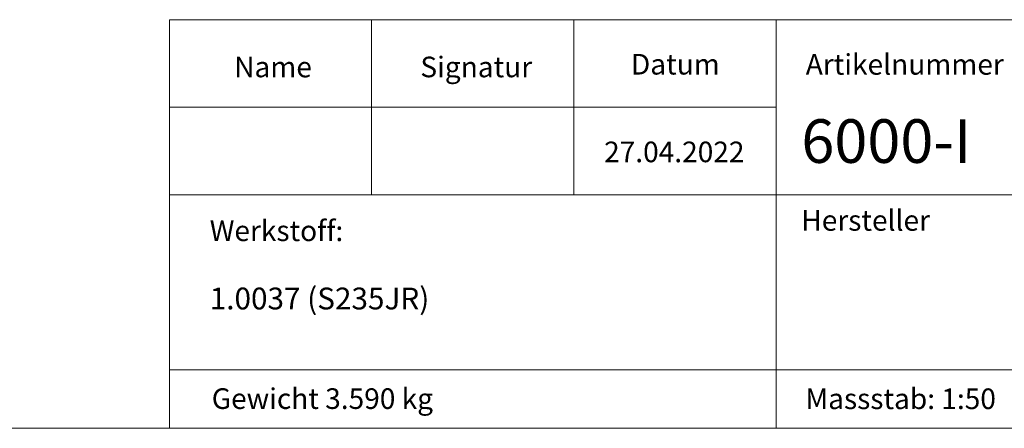
# Model space of a CAD drawing. Units: millimetres. Extents: x 250 to 14600, y 250 to 10250.
# Drawn here: x 7425 to 11011, y 250 to 1738 of the extents above; entities that cross this region are included whole.
import ezdxf

# ---------------------------------------------------------------- set-up
doc = ezdxf.new("R2010")
doc.units = ezdxf.units.MM
doc.header["$LTSCALE"] = 50
doc.styles.add('SLDTEXTSTYLE0', font='TXT', dxfattribs={"width": 0.75})

msp = doc.modelspace()

# ---------------------------------------------------------------- linework, layer by layer
at = {"color": 7, "linetype": 'Continuous', "lineweight": 18}
for p, q in [((7970, 1737.5), (8706.5, 1737.5)), ((7970, 1737.5), (7970, 1418.8)), ((8706.5, 1737.5), (9443, 1737.5)), ((8706.5, 1100), (8706.5, 1737.5)), ((9443, 1737.5), (10180, 1737.5)), ((9443, 1737.5), (9443, 1100)), ((10180, 1737.5), (14600, 1737.5)), ((10180, 1737.5), (10180, 250)), ((7970, 1418.8), (8706.5, 1418.8)), ((7970, 1100), (7970, 1418.8)), ((8706.5, 1418.8), (9443, 1418.8)), ((9443, 1418.8), (10180, 1418.8)), ((8706.5, 1100), (7970, 1100)), ((7970, 1100), (7970, 462.5)), ((9443, 1100), (8706.5, 1100)), ((9443, 1100), (10180, 1100)), ((10180, 1100), (13950, 1100)), ((7970, 462.5), (14600, 462.5)), ((7970, 250), (7970, 462.5)), ((250, 250), (14600, 250))]:
    msp.add_line(p, q, dxfattribs=at)

# ---------------------------------------------------------------- texts
at = {"color": 7, "linetype": 'Continuous', "lineweight": 0, "style": 'SLDTEXTSTYLE0'}
for s, insert, char_height, attachment_point in [('Artikelnummer', (10287.6, 1612.3), 75, 1), ('Name', (8347.6, 1602.9), 75, 2), ('Signatur', (9087.7, 1602.9), 75, 2), ('Datum', (9812.7, 1612.8), 75, 2), ('6000-I', (10271.5, 1375), 158.75, 1), ('27.04.2022', (9808.9, 1293.7), 75, 2), ('Hersteller', (10271.5, 1044.3), 75, 1), ('Werkstoff:', (8117.1, 1006.6), 75, 1), ('1.0037 (S235JR)', (8117.1, 762.2), 79.375, 1), ('Gewicht 3.590 kg', (8527.3, 395.5), 75, 2), ('Massstab: 1:50', (10286.2, 395), 75, 1)]:
    msp.add_mtext(s, dxfattribs=dict(at, insert=insert, char_height=char_height, attachment_point=attachment_point))

doc.saveas('drawing.dxf')
